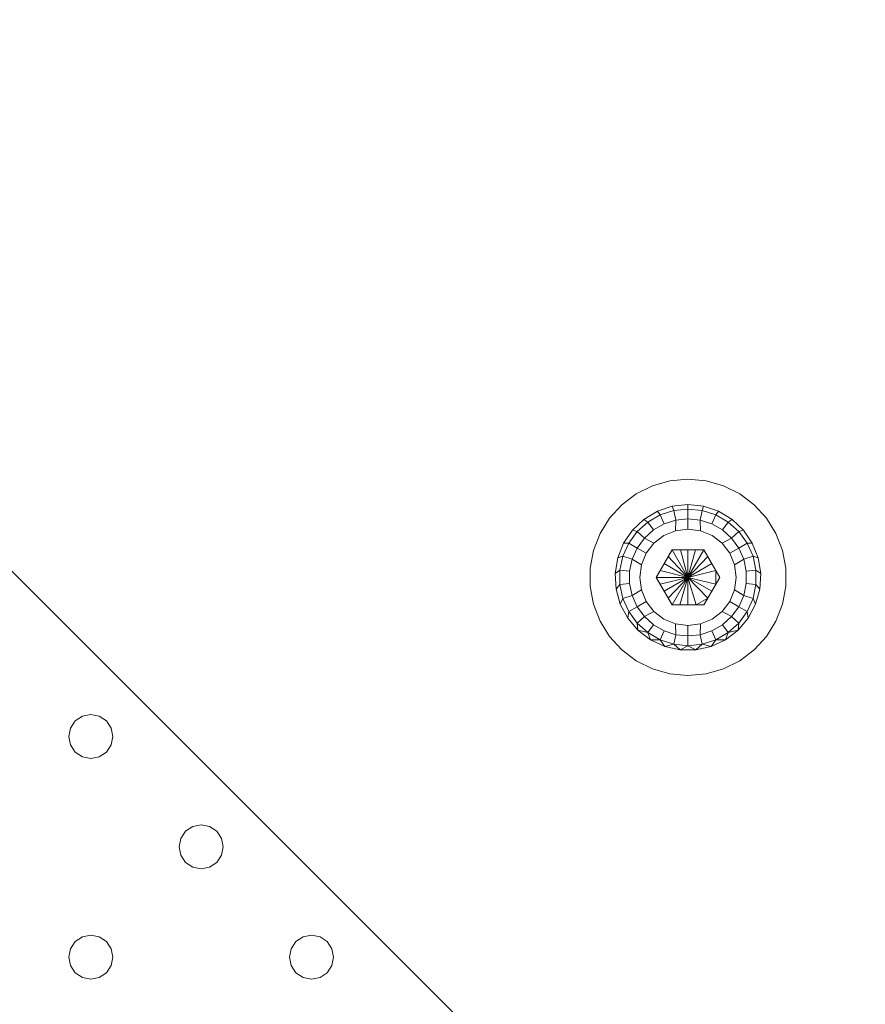
# Model space of a CAD drawing. Units: millimetres. Extents: x -34441 to -28251, y 9816 to 15859.
# Drawn here: x -30178 to -30101, y 13689 to 13778 of the extents above; entities that cross this region are included whole.
import ezdxf

# ---------------------------------------------------------------- set-up
doc = ezdxf.new("R2010")
doc.units = ezdxf.units.MM
doc.header["$MEASUREMENT"] = 0
doc.layers.add('Чертеж и Рисунок_Ном._пера__1', color=7, linetype='Continuous', lineweight=15)

msp = doc.modelspace()

# ---------------------------------------------------------------- linework, layer by layer
at = {"layer": 'Чертеж и Рисунок_Ном._пера__1', "color": 7, "linetype": 'Continuous', "lineweight": 15}
for p, q in [((-30513.918, 14063.48), (-30101.198, 13650.76)), ((-30118.901, 13736.285), (-30120.481, 13735.835)), ((-30117.265, 13736.436), (-30118.901, 13736.285)), ((-30117.265, 13736.436), (-30115.63, 13736.285)), ((-30114.05, 13735.835), (-30115.63, 13736.285)), ((-30120.481, 13735.835), (-30121.951, 13735.103)), ((-30112.58, 13735.103), (-30114.05, 13735.835)), ((-30121.951, 13735.103), (-30123.261, 13734.114)), ((-30111.27, 13734.114), (-30112.58, 13735.103)), ((-30123.261, 13734.114), (-30124.368, 13732.9)), ((-30118.684, 13733.982), (-30120.037, 13733.526)), ((-30118.554, 13733.596), (-30119.785, 13733.196)), ((-30117.265, 13734.136), (-30118.684, 13733.982)), ((-30118.684, 13733.982), (-30118.554, 13733.596)), ((-30118.554, 13733.596), (-30117.265, 13733.732)), ((-30118.554, 13733.596), (-30118.371, 13732.737)), ((-30117.265, 13734.136), (-30115.847, 13733.982)), ((-30117.265, 13734.136), (-30117.265, 13733.732)), ((-30117.265, 13733.732), (-30115.977, 13733.596)), ((-30117.265, 13732.853), (-30117.265, 13733.732)), ((-30115.977, 13733.596), (-30116.16, 13732.737)), ((-30115.847, 13733.982), (-30115.977, 13733.596)), ((-30114.746, 13733.196), (-30115.977, 13733.596)), ((-30114.494, 13733.526), (-30115.847, 13733.982)), ((-30110.163, 13732.9), (-30111.27, 13734.114)), ((-30124.368, 13732.9), (-30125.232, 13731.503)), ((-30121.26, 13732.791), (-30122.296, 13731.809)), ((-30120.037, 13733.526), (-30121.26, 13732.791)), ((-30121.26, 13732.791), (-30120.907, 13732.549)), ((-30119.785, 13733.196), (-30120.907, 13732.549)), ((-30120.037, 13733.526), (-30119.785, 13733.196)), ((-30119.785, 13733.196), (-30119.428, 13732.393)), ((-30118.371, 13732.737), (-30119.428, 13732.393)), ((-30118.398, 13731.762), (-30118.371, 13732.737)), ((-30118.371, 13732.737), (-30117.265, 13732.853)), ((-30117.265, 13731.911), (-30117.265, 13732.853)), ((-30117.265, 13732.853), (-30116.16, 13732.737)), ((-30116.133, 13731.762), (-30116.16, 13732.737)), ((-30115.103, 13732.393), (-30116.16, 13732.737)), ((-30114.746, 13733.196), (-30115.103, 13732.393)), ((-30114.494, 13733.526), (-30114.746, 13733.196)), ((-30113.624, 13732.549), (-30114.746, 13733.196)), ((-30113.271, 13732.791), (-30114.494, 13733.526)), ((-30113.271, 13732.791), (-30113.624, 13732.549)), ((-30112.235, 13731.809), (-30113.271, 13732.791)), ((-30109.299, 13731.503), (-30110.163, 13732.9)), ((-30122.296, 13731.809), (-30123.097, 13730.628)), ((-30122.296, 13731.809), (-30121.87, 13731.682)), ((-30120.907, 13732.549), (-30121.87, 13731.682)), ((-30120.39, 13731.837), (-30121.216, 13731.094)), ((-30120.907, 13732.549), (-30120.39, 13731.837)), ((-30119.428, 13732.393), (-30120.39, 13731.837)), ((-30117.265, 13731.911), (-30118.398, 13731.762)), ((-30117.265, 13731.911), (-30116.133, 13731.762)), ((-30114.14, 13731.837), (-30115.103, 13732.393)), ((-30113.624, 13732.549), (-30114.14, 13731.837)), ((-30113.315, 13731.094), (-30114.14, 13731.837)), ((-30112.661, 13731.682), (-30113.624, 13732.549)), ((-30112.235, 13731.809), (-30112.661, 13731.682)), ((-30111.434, 13730.628), (-30112.235, 13731.809)), ((-30125.232, 13731.503), (-30125.826, 13729.972)), ((-30121.87, 13731.682), (-30122.631, 13730.634)), ((-30121.87, 13731.682), (-30121.216, 13731.094)), ((-30121.216, 13731.094), (-30121.87, 13730.194)), ((-30120.359, 13730.63), (-30121.216, 13731.094)), ((-30119.453, 13731.325), (-30120.359, 13730.63)), ((-30118.398, 13731.762), (-30119.453, 13731.325)), ((-30115.078, 13731.325), (-30116.133, 13731.762)), ((-30114.172, 13730.63), (-30115.078, 13731.325)), ((-30114.172, 13730.63), (-30113.315, 13731.094)), ((-30112.661, 13731.682), (-30113.315, 13731.094)), ((-30112.661, 13730.194), (-30113.315, 13731.094)), ((-30111.9, 13730.634), (-30112.661, 13731.682)), ((-30108.705, 13729.972), (-30109.299, 13731.503)), ((-30123.097, 13730.628), (-30123.625, 13729.302)), ((-30122.631, 13730.634), (-30123.158, 13729.451)), ((-30123.097, 13730.628), (-30122.631, 13730.634)), ((-30122.631, 13730.634), (-30121.87, 13730.194)), ((-30121.87, 13730.194), (-30122.322, 13729.179)), ((-30121.054, 13729.724), (-30121.87, 13730.194)), ((-30120.359, 13730.63), (-30121.054, 13729.724)), ((-30120.152, 13727.536), (-30118.709, 13730.036)), ((-30115.822, 13730.036), (-30118.709, 13730.036)), ((-30118.709, 13730.036), (-30117.265, 13727.536)), ((-30117.948, 13730.036), (-30117.265, 13727.536)), ((-30115.822, 13730.036), (-30117.265, 13727.536)), ((-30116.583, 13730.036), (-30117.265, 13727.536)), ((-30117.265, 13730.036), (-30117.265, 13727.536)), ((-30115.822, 13730.036), (-30114.379, 13727.536)), ((-30113.477, 13729.724), (-30114.172, 13730.63)), ((-30113.477, 13729.724), (-30112.661, 13730.194)), ((-30111.9, 13730.634), (-30112.661, 13730.194)), ((-30112.209, 13729.179), (-30112.661, 13730.194)), ((-30111.434, 13730.628), (-30111.9, 13730.634)), ((-30111.373, 13729.451), (-30111.9, 13730.634)), ((-30110.906, 13729.302), (-30111.434, 13730.628)), ((-30125.826, 13729.972), (-30126.128, 13728.357)), ((-30123.625, 13729.302), (-30123.856, 13727.894)), ((-30123.625, 13729.302), (-30123.158, 13729.451)), ((-30123.158, 13729.451), (-30123.427, 13728.184)), ((-30123.158, 13729.451), (-30122.322, 13729.179)), ((-30122.322, 13729.179), (-30122.553, 13728.092)), ((-30121.491, 13728.669), (-30122.322, 13729.179)), ((-30121.054, 13729.724), (-30121.491, 13728.669)), ((-30119.066, 13729.418), (-30117.265, 13727.536)), ((-30115.465, 13729.418), (-30117.265, 13727.536)), ((-30113.04, 13728.669), (-30113.477, 13729.724)), ((-30113.04, 13728.669), (-30112.209, 13729.179)), ((-30111.373, 13729.451), (-30112.209, 13729.179)), ((-30111.978, 13728.092), (-30112.209, 13729.179)), ((-30110.906, 13729.302), (-30111.373, 13729.451)), ((-30111.104, 13728.184), (-30111.373, 13729.451)), ((-30110.675, 13727.894), (-30110.906, 13729.302)), ((-30108.403, 13728.357), (-30108.705, 13729.972)), ((-30126.128, 13728.357), (-30126.128, 13726.715)), ((-30121.491, 13728.669), (-30121.64, 13727.536)), ((-30119.43, 13728.786), (-30117.265, 13727.536)), ((-30115.101, 13728.786), (-30117.265, 13727.536)), ((-30112.89, 13727.536), (-30113.04, 13728.669)), ((-30108.403, 13726.715), (-30108.403, 13728.357)), ((-30123.856, 13727.894), (-30123.427, 13728.184)), ((-30123.856, 13727.894), (-30123.779, 13726.469)), ((-30123.427, 13728.184), (-30123.427, 13726.889)), ((-30123.427, 13728.184), (-30122.553, 13728.092)), ((-30122.553, 13728.092), (-30122.553, 13726.98)), ((-30121.64, 13727.536), (-30121.491, 13726.404)), ((-30118.709, 13725.036), (-30120.152, 13727.536)), ((-30120.152, 13727.536), (-30117.265, 13727.536)), ((-30120.152, 13727.536), (-30119.795, 13726.918)), ((-30119.795, 13728.155), (-30117.265, 13727.536)), ((-30119.795, 13726.918), (-30117.265, 13727.536)), ((-30119.43, 13726.286), (-30117.265, 13727.536)), ((-30119.066, 13725.655), (-30117.265, 13727.536)), ((-30118.709, 13725.036), (-30117.265, 13727.536)), ((-30117.995, 13725.036), (-30117.265, 13727.536)), ((-30114.736, 13728.155), (-30117.265, 13727.536)), ((-30114.736, 13726.918), (-30117.265, 13727.536)), ((-30115.1, 13726.286), (-30117.265, 13727.536)), ((-30115.465, 13725.655), (-30117.265, 13727.536)), ((-30116.536, 13725.036), (-30117.265, 13727.536)), ((-30117.265, 13725.036), (-30117.265, 13727.536)), ((-30114.379, 13727.536), (-30115.822, 13725.036)), ((-30114.379, 13727.536), (-30115.1, 13726.286)), ((-30114.736, 13726.918), (-30114.736, 13728.154)), ((-30113.04, 13726.404), (-30112.89, 13727.536)), ((-30111.104, 13728.184), (-30111.978, 13728.092)), ((-30111.978, 13726.98), (-30111.978, 13728.092)), ((-30110.675, 13727.894), (-30111.104, 13728.184)), ((-30111.104, 13726.889), (-30111.104, 13728.184)), ((-30110.752, 13726.469), (-30110.675, 13727.894)), ((-30126.128, 13726.715), (-30125.826, 13725.101)), ((-30123.779, 13726.469), (-30123.427, 13726.889)), ((-30123.779, 13726.469), (-30123.397, 13725.093)), ((-30123.427, 13726.889), (-30122.553, 13726.98)), ((-30123.427, 13726.889), (-30123.158, 13725.622)), ((-30122.553, 13726.98), (-30122.322, 13725.893)), ((-30119.795, 13726.918), (-30119.43, 13726.286)), ((-30112.209, 13725.893), (-30111.978, 13726.98)), ((-30111.104, 13726.889), (-30111.978, 13726.98)), ((-30111.373, 13725.622), (-30111.104, 13726.889)), ((-30111.134, 13725.093), (-30110.752, 13726.469)), ((-30110.752, 13726.469), (-30111.104, 13726.889)), ((-30108.705, 13725.101), (-30108.403, 13726.715)), ((-30123.397, 13725.093), (-30123.158, 13725.622)), ((-30123.158, 13725.622), (-30122.322, 13725.893)), ((-30123.158, 13725.622), (-30122.631, 13724.438)), ((-30121.491, 13726.404), (-30122.322, 13725.893)), ((-30122.322, 13725.893), (-30121.87, 13724.878)), ((-30121.491, 13726.404), (-30121.054, 13725.349)), ((-30119.43, 13726.286), (-30119.066, 13725.655)), ((-30118.709, 13725.036), (-30119.066, 13725.655)), ((-30116.536, 13725.036), (-30115.465, 13725.655)), ((-30115.822, 13725.036), (-30115.465, 13725.655)), ((-30115.465, 13725.655), (-30115.1, 13726.286)), ((-30113.477, 13725.349), (-30113.04, 13726.404)), ((-30113.04, 13726.404), (-30112.209, 13725.893)), ((-30112.661, 13724.878), (-30112.209, 13725.893)), ((-30111.373, 13725.622), (-30112.209, 13725.893)), ((-30111.9, 13724.438), (-30111.373, 13725.622)), ((-30111.134, 13725.093), (-30111.373, 13725.622)), ((-30125.826, 13725.101), (-30125.232, 13723.569)), ((-30123.397, 13725.093), (-30122.728, 13723.833)), ((-30122.631, 13724.438), (-30121.87, 13724.878)), ((-30121.054, 13725.349), (-30121.87, 13724.878)), ((-30121.87, 13724.878), (-30121.216, 13723.979)), ((-30121.054, 13725.349), (-30120.359, 13724.443)), ((-30115.822, 13725.036), (-30118.709, 13725.036)), ((-30114.172, 13724.443), (-30113.477, 13725.349)), ((-30113.477, 13725.349), (-30112.661, 13724.878)), ((-30113.315, 13723.979), (-30112.661, 13724.878)), ((-30111.9, 13724.438), (-30112.661, 13724.878)), ((-30111.803, 13723.833), (-30111.134, 13725.093)), ((-30109.299, 13723.569), (-30108.705, 13725.101)), ((-30122.728, 13723.833), (-30122.631, 13724.438)), ((-30122.728, 13723.833), (-30121.804, 13722.745)), ((-30122.631, 13724.438), (-30121.87, 13723.391)), ((-30121.87, 13723.391), (-30121.216, 13723.979)), ((-30120.359, 13724.443), (-30121.216, 13723.979)), ((-30121.216, 13723.979), (-30120.39, 13723.235)), ((-30120.359, 13724.443), (-30119.453, 13723.747)), ((-30115.078, 13723.747), (-30114.172, 13724.443)), ((-30114.172, 13724.443), (-30113.315, 13723.979)), ((-30114.14, 13723.235), (-30113.315, 13723.979)), ((-30112.661, 13723.391), (-30113.315, 13723.979)), ((-30112.727, 13722.745), (-30111.803, 13723.833)), ((-30112.661, 13723.391), (-30111.9, 13724.438)), ((-30111.803, 13723.833), (-30111.9, 13724.438)), ((-30125.232, 13723.569), (-30124.368, 13722.173)), ((-30121.804, 13722.745), (-30121.87, 13723.391)), ((-30121.87, 13723.391), (-30120.907, 13722.524)), ((-30120.907, 13722.524), (-30120.39, 13723.235)), ((-30120.39, 13723.235), (-30119.428, 13722.679)), ((-30119.453, 13723.747), (-30118.398, 13723.31)), ((-30118.398, 13723.31), (-30117.265, 13723.161)), ((-30118.398, 13723.31), (-30118.371, 13722.336)), ((-30117.265, 13723.161), (-30116.133, 13723.31)), ((-30117.265, 13723.161), (-30117.265, 13722.22)), ((-30116.133, 13723.31), (-30116.16, 13722.336)), ((-30116.133, 13723.31), (-30115.078, 13723.747)), ((-30115.103, 13722.679), (-30114.14, 13723.235)), ((-30113.624, 13722.524), (-30114.14, 13723.235)), ((-30113.624, 13722.524), (-30112.661, 13723.391)), ((-30112.727, 13722.745), (-30112.661, 13723.391)), ((-30110.163, 13722.173), (-30109.299, 13723.569)), ((-30124.368, 13722.173), (-30123.261, 13720.959)), ((-30121.804, 13722.745), (-30120.907, 13722.524)), ((-30121.804, 13722.745), (-30120.668, 13721.881)), ((-30120.668, 13721.881), (-30120.907, 13722.524)), ((-30120.907, 13722.524), (-30119.785, 13721.876)), ((-30119.785, 13721.876), (-30119.428, 13722.679)), ((-30119.428, 13722.679), (-30118.371, 13722.336)), ((-30118.554, 13721.476), (-30118.371, 13722.336)), ((-30117.265, 13722.22), (-30118.371, 13722.336)), ((-30117.265, 13722.22), (-30116.16, 13722.336)), ((-30117.265, 13721.341), (-30117.265, 13722.22)), ((-30116.16, 13722.336), (-30115.103, 13722.679)), ((-30115.977, 13721.476), (-30116.16, 13722.336)), ((-30114.746, 13721.876), (-30115.103, 13722.679)), ((-30114.746, 13721.876), (-30113.624, 13722.524)), ((-30113.863, 13721.881), (-30112.727, 13722.745)), ((-30113.863, 13721.881), (-30113.624, 13722.524)), ((-30112.727, 13722.745), (-30113.624, 13722.524)), ((-30111.27, 13720.959), (-30110.163, 13722.173)), ((-30120.668, 13721.881), (-30119.785, 13721.876)), ((-30120.668, 13721.881), (-30119.373, 13721.282)), ((-30119.373, 13721.282), (-30119.785, 13721.876)), ((-30119.785, 13721.876), (-30118.554, 13721.476)), ((-30119.373, 13721.282), (-30118.554, 13721.476)), ((-30119.373, 13721.282), (-30117.979, 13720.975)), ((-30117.979, 13720.975), (-30118.554, 13721.476)), ((-30117.265, 13721.341), (-30118.554, 13721.476)), ((-30117.979, 13720.975), (-30117.265, 13721.341)), ((-30117.265, 13721.341), (-30115.977, 13721.476)), ((-30116.552, 13720.975), (-30117.265, 13721.341)), ((-30116.552, 13720.975), (-30115.977, 13721.476)), ((-30116.552, 13720.975), (-30115.158, 13721.282)), ((-30115.977, 13721.476), (-30114.746, 13721.876)), ((-30115.158, 13721.282), (-30115.977, 13721.476)), ((-30115.158, 13721.282), (-30113.863, 13721.881)), ((-30115.158, 13721.282), (-30114.746, 13721.876)), ((-30113.863, 13721.881), (-30114.746, 13721.876)), ((-30123.261, 13720.959), (-30121.951, 13719.969)), ((-30117.979, 13720.975), (-30116.552, 13720.975)), ((-30112.58, 13719.969), (-30111.27, 13720.959)), ((-30121.951, 13719.969), (-30120.481, 13719.237)), ((-30114.05, 13719.237), (-30112.58, 13719.969)), ((-30120.481, 13719.237), (-30118.901, 13718.788)), ((-30118.901, 13718.788), (-30117.265, 13718.636)), ((-30117.265, 13718.636), (-30115.63, 13718.788)), ((-30115.63, 13718.788), (-30114.05, 13719.237)), ((-30172.14, 13714.949), (-30172.789, 13714.516)), ((-30172.789, 13714.516), (-30172.14, 13714.949)), ((-30171.375, 13715.102), (-30172.14, 13714.949)), ((-30172.14, 13714.949), (-30171.375, 13715.102)), ((-30170.609, 13714.949), (-30171.375, 13715.102)), ((-30171.375, 13715.102), (-30170.609, 13714.949)), ((-30169.96, 13714.516), (-30170.609, 13714.949)), ((-30170.609, 13714.949), (-30169.96, 13714.516)), ((-30172.789, 13714.516), (-30173.222, 13713.867)), ((-30173.222, 13713.867), (-30172.789, 13714.516)), ((-30169.527, 13713.867), (-30169.96, 13714.516)), ((-30169.96, 13714.516), (-30169.527, 13713.867)), ((-30173.375, 13713.102), (-30173.222, 13713.867)), ((-30173.375, 13713.102), (-30173.222, 13713.867)), ((-30173.375, 13713.102), (-30173.222, 13712.336)), ((-30173.375, 13713.102), (-30173.222, 13712.336)), ((-30169.375, 13713.102), (-30169.527, 13713.867)), ((-30169.527, 13713.867), (-30169.375, 13713.102)), ((-30169.527, 13712.336), (-30169.375, 13713.102)), ((-30169.375, 13713.102), (-30169.527, 13712.336)), ((-30173.222, 13712.336), (-30172.789, 13711.687)), ((-30172.789, 13711.687), (-30173.222, 13712.336)), ((-30169.96, 13711.687), (-30169.527, 13712.336)), ((-30169.527, 13712.336), (-30169.96, 13711.687)), ((-30172.789, 13711.687), (-30172.14, 13711.254)), ((-30172.14, 13711.254), (-30172.789, 13711.687)), ((-30170.609, 13711.254), (-30169.96, 13711.687)), ((-30169.96, 13711.687), (-30170.609, 13711.254)), ((-30172.14, 13711.254), (-30171.375, 13711.102)), ((-30171.375, 13711.102), (-30172.14, 13711.254)), ((-30171.375, 13711.102), (-30170.609, 13711.254)), ((-30170.609, 13711.254), (-30171.375, 13711.102)), ((-30161.375, 13705.102), (-30162.14, 13704.949)), ((-30162.14, 13704.949), (-30161.375, 13705.102)), ((-30160.609, 13704.949), (-30161.375, 13705.102)), ((-30161.375, 13705.102), (-30160.609, 13704.949)), ((-30162.789, 13704.516), (-30163.222, 13703.867)), ((-30163.222, 13703.867), (-30162.789, 13704.516)), ((-30162.14, 13704.949), (-30162.789, 13704.516)), ((-30162.789, 13704.516), (-30162.14, 13704.949)), ((-30159.96, 13704.516), (-30160.609, 13704.949)), ((-30160.609, 13704.949), (-30159.96, 13704.516)), ((-30159.527, 13703.867), (-30159.96, 13704.516)), ((-30159.96, 13704.516), (-30159.527, 13703.867)), ((-30163.375, 13703.102), (-30163.222, 13703.867)), ((-30163.375, 13703.102), (-30163.222, 13703.867)), ((-30159.375, 13703.102), (-30159.527, 13703.867)), ((-30159.527, 13703.867), (-30159.375, 13703.102)), ((-30163.375, 13703.102), (-30163.222, 13702.336)), ((-30163.375, 13703.102), (-30163.222, 13702.336)), ((-30159.527, 13702.336), (-30159.375, 13703.102)), ((-30159.375, 13703.102), (-30159.527, 13702.336)), ((-30163.222, 13702.336), (-30162.789, 13701.687)), ((-30162.789, 13701.687), (-30163.222, 13702.336)), ((-30162.789, 13701.687), (-30162.14, 13701.254)), ((-30162.14, 13701.254), (-30162.789, 13701.687)), ((-30160.609, 13701.254), (-30159.96, 13701.687)), ((-30159.96, 13701.687), (-30160.609, 13701.254)), ((-30159.96, 13701.687), (-30159.527, 13702.336)), ((-30159.527, 13702.336), (-30159.96, 13701.687)), ((-30162.14, 13701.254), (-30161.375, 13701.102)), ((-30161.375, 13701.102), (-30162.14, 13701.254)), ((-30161.375, 13701.102), (-30160.609, 13701.254)), ((-30160.609, 13701.254), (-30161.375, 13701.102)), ((-30172.789, 13694.516), (-30173.222, 13693.867)), ((-30173.222, 13693.867), (-30172.789, 13694.516)), ((-30172.14, 13694.949), (-30172.789, 13694.516)), ((-30172.789, 13694.516), (-30172.14, 13694.949)), ((-30171.375, 13695.102), (-30172.14, 13694.949)), ((-30172.14, 13694.949), (-30171.375, 13695.102)), ((-30170.609, 13694.949), (-30171.375, 13695.102)), ((-30171.375, 13695.102), (-30170.609, 13694.949)), ((-30170.609, 13694.949), (-30169.96, 13694.516)), ((-30169.96, 13694.516), (-30170.609, 13694.949)), ((-30169.96, 13694.516), (-30169.527, 13693.867)), ((-30169.527, 13693.867), (-30169.96, 13694.516)), ((-30152.789, 13694.516), (-30153.222, 13693.867)), ((-30153.222, 13693.867), (-30152.789, 13694.516)), ((-30152.14, 13694.949), (-30152.789, 13694.516)), ((-30152.789, 13694.516), (-30152.14, 13694.949)), ((-30151.375, 13695.102), (-30152.14, 13694.949)), ((-30152.14, 13694.949), (-30151.375, 13695.102)), ((-30150.609, 13694.949), (-30151.375, 13695.102)), ((-30151.375, 13695.102), (-30150.609, 13694.949)), ((-30150.609, 13694.949), (-30149.96, 13694.516)), ((-30149.96, 13694.516), (-30150.609, 13694.949)), ((-30149.96, 13694.516), (-30149.527, 13693.867)), ((-30149.527, 13693.867), (-30149.96, 13694.516)), ((-30173.375, 13693.102), (-30173.222, 13693.867)), ((-30173.375, 13693.102), (-30173.222, 13693.867)), ((-30169.527, 13693.867), (-30169.375, 13693.102)), ((-30169.375, 13693.102), (-30169.527, 13693.867)), ((-30153.375, 13693.102), (-30153.222, 13693.867)), ((-30153.375, 13693.102), (-30153.222, 13693.867)), ((-30149.375, 13693.102), (-30149.527, 13693.867)), ((-30149.527, 13693.867), (-30149.375, 13693.102)), ((-30173.375, 13693.102), (-30173.222, 13692.336)), ((-30173.375, 13693.102), (-30173.222, 13692.336)), ((-30169.527, 13692.336), (-30169.375, 13693.102)), ((-30169.375, 13693.102), (-30169.527, 13692.336)), ((-30153.375, 13693.102), (-30153.222, 13692.336)), ((-30153.375, 13693.102), (-30153.222, 13692.336)), ((-30149.527, 13692.336), (-30149.375, 13693.102)), ((-30149.375, 13693.102), (-30149.527, 13692.336)), ((-30173.222, 13692.336), (-30172.789, 13691.687)), ((-30172.789, 13691.687), (-30173.222, 13692.336)), ((-30172.789, 13691.687), (-30172.14, 13691.254)), ((-30172.14, 13691.254), (-30172.789, 13691.687)), ((-30170.609, 13691.254), (-30169.96, 13691.687)), ((-30169.96, 13691.687), (-30170.609, 13691.254)), ((-30169.96, 13691.687), (-30169.527, 13692.336)), ((-30169.527, 13692.336), (-30169.96, 13691.687)), ((-30153.222, 13692.336), (-30152.789, 13691.687)), ((-30152.789, 13691.687), (-30153.222, 13692.336)), ((-30152.789, 13691.687), (-30152.14, 13691.254)), ((-30152.14, 13691.254), (-30152.789, 13691.687)), ((-30150.609, 13691.254), (-30149.96, 13691.687)), ((-30149.96, 13691.687), (-30150.609, 13691.254)), ((-30149.96, 13691.687), (-30149.527, 13692.336)), ((-30149.527, 13692.336), (-30149.96, 13691.687)), ((-30172.14, 13691.254), (-30171.375, 13691.102)), ((-30171.375, 13691.102), (-30172.14, 13691.254)), ((-30171.375, 13691.102), (-30170.609, 13691.254)), ((-30170.609, 13691.254), (-30171.375, 13691.102)), ((-30152.14, 13691.254), (-30151.375, 13691.102)), ((-30151.375, 13691.102), (-30152.14, 13691.254)), ((-30151.375, 13691.102), (-30150.609, 13691.254)), ((-30150.609, 13691.254), (-30151.375, 13691.102))]:
    msp.add_line(p, q, dxfattribs=at)

doc.saveas('drawing.dxf')
